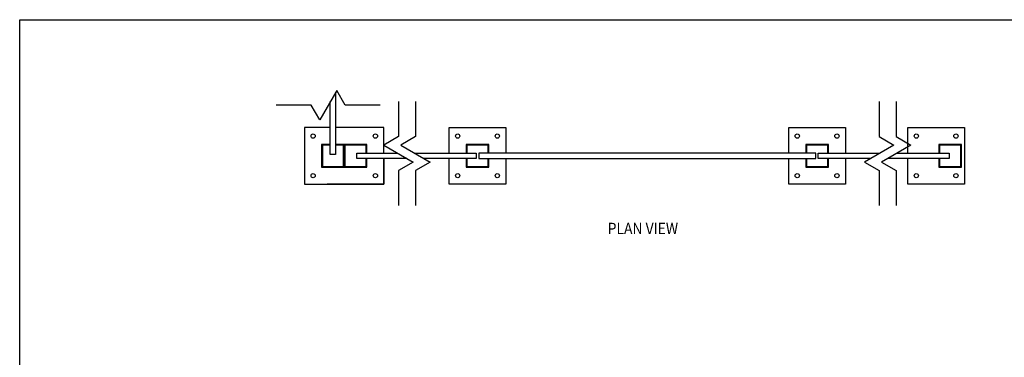
# Model space of a CAD drawing. Extents: x 3315 to 3587, y 3267 to 3443.
# Drawn here: x 3315 to 3489, y 3384 to 3443 of the extents above; entities that cross this region are included whole.
import ezdxf

# ---------------------------------------------------------------- set-up
doc = ezdxf.new("R2010")
doc.units = 0
doc.header["$MEASUREMENT"] = 0
for name, color, linetype in [('00 WR EXISTING 1', 8, 'Continuous'), ('00 WR OBJ 1', 7, 'Continuous'), ('00 WR OBJ 2', 4, 'Continuous'), ('00 WR TEXT', 3, 'Continuous')]:
    doc.layers.add(name, color=color, linetype=linetype)
doc.layers.add('00 WR SHEET', color=7, linetype='Continuous', lineweight=30)
doc.styles.add('00 WR TEXT', font='arial.ttf', dxfattribs={"width": 0.9})

msp = doc.modelspace()

# ---------------------------------------------------------------- linework, layer by layer
at = {"layer": '00 WR EXISTING 1'}
for points in [[(3378.816, 3428.27321), (3372.63376, 3428.27321), (3371.13376, 3430.87129), (3368.13376, 3425.67514), (3366.63376, 3428.27321), (3360.45151, 3428.27321)], [(3382.04174, 3428.88586), (3382.04174, 3422.70361), (3379.44366, 3421.20361), (3384.63982, 3418.20361), (3382.04174, 3416.70361), (3382.04174, 3410.52137)], [(3385.04174, 3428.88586), (3385.04174, 3422.70361), (3382.44366, 3421.20361), (3387.63982, 3418.20361), (3385.04174, 3416.70361), (3385.04174, 3410.52137)], [(3466.98067, 3428.88586), (3466.98067, 3422.70361), (3469.57874, 3421.20361), (3464.38259, 3418.20361), (3466.98067, 3416.70361), (3466.98067, 3410.52137)], [(3469.98067, 3428.88586), (3469.98067, 3422.70361), (3472.57874, 3421.20361), (3467.38259, 3418.20361), (3469.98067, 3416.70361), (3469.98067, 3410.52137)]]:
    msp.add_lwpolyline(points, dxfattribs=at)
at = {"layer": '00 WR OBJ 1'}
for points in [[(3370.93928, 3430.53445), (3370.93928, 3419.5225), (3370.00128, 3419.5225), (3370.00128, 3428.90978)], [(3383.54665, 3418.83475), (3374.68903, 3418.83475), (3374.68903, 3419.77275), (3381.92199, 3419.77275)], [(3384.92199, 3419.77275), (3395.79245, 3419.77275), (3395.79245, 3418.83475), (3386.54665, 3418.83475)], [(3465.47575, 3418.83475), (3456.22995, 3418.83475), (3456.22995, 3419.77275), (3467.10041, 3419.77275)], [(3470.10041, 3419.77275), (3479.32268, 3419.77275), (3479.32268, 3418.83475), (3468.47575, 3418.83475)]]:
    msp.add_lwpolyline(points, dxfattribs=at)
msp.add_lwpolyline([(3396.22995, 3418.835), (3455.79245, 3418.835), (3455.79245, 3419.7725), (3396.22995, 3419.7725)], close=True, dxfattribs=at)
at = {"layer": '00 WR OBJ 2'}
for points in [[(3370.00128, 3424.30375), (3365.47028, 3424.30375), (3365.47028, 3414.30375), (3379.47028, 3414.30375), (3379.47028, 3418.83475)], [(3379.47028, 3419.77275), (3379.47028, 3424.30375), (3370.93928, 3424.30375)], [(3391.0112, 3419.77275), (3391.0112, 3424.30375), (3401.0112, 3424.30375), (3401.0112, 3419.77275)], [(3451.0112, 3419.77275), (3451.0112, 3424.30375), (3461.0112, 3424.30375), (3461.0112, 3419.77275)], [(3472.04143, 3419.77275), (3472.04143, 3424.30375), (3482.04143, 3424.30375), (3482.04143, 3414.30375)], [(3370.00128, 3421.30375), (3368.47028, 3421.30375), (3368.47028, 3417.30375), (3372.47028, 3417.30375)], [(3370.00128, 3421.17875), (3368.59528, 3421.17875), (3368.59528, 3417.42875), (3372.34528, 3417.42875)], [(3372.47028, 3417.30375), (3372.47028, 3421.30375), (3370.93928, 3421.30375)], [(3372.34528, 3417.42875), (3372.34528, 3421.17875), (3370.93928, 3421.17875)], [(3376.47028, 3419.77275), (3376.47028, 3421.30375), (3372.47028, 3421.30375), (3372.47028, 3417.30375)], [(3376.34528, 3419.77275), (3376.34528, 3421.17875), (3372.59528, 3421.17875), (3372.59528, 3417.42875)], [(3398.0112, 3419.77275), (3398.0112, 3421.30375), (3394.0112, 3421.30375), (3394.0112, 3419.77275)], [(3397.8862, 3419.77275), (3397.8862, 3421.17875), (3394.1362, 3421.17875), (3394.1362, 3419.77275)], [(3458.0112, 3419.77275), (3458.0112, 3421.30375), (3454.0112, 3421.30375), (3454.0112, 3419.77275)], [(3457.8862, 3419.77275), (3457.8862, 3421.17875), (3454.1362, 3421.17875), (3454.1362, 3419.77275)], [(3481.54143, 3417.30375), (3481.54143, 3421.30375), (3477.54143, 3421.30375), (3477.54143, 3419.77275)], [(3481.41643, 3417.42875), (3481.41643, 3421.17875), (3477.66643, 3421.17875), (3477.66643, 3419.77275)], [(3379.47028, 3418.83475), (3379.47028, 3414.30375), (3369.47028, 3414.30375)], [(3372.47028, 3417.30375), (3376.47028, 3417.30375), (3376.47028, 3418.83475)], [(3372.59528, 3417.42875), (3376.34528, 3417.42875), (3376.34528, 3418.83475)], [(3401.0112, 3418.83475), (3401.0112, 3414.30375), (3391.0112, 3414.30375), (3391.0112, 3418.83475)], [(3394.0112, 3418.83475), (3394.0112, 3417.30375), (3398.0112, 3417.30375), (3398.0112, 3418.83475)], [(3394.1362, 3418.83475), (3394.1362, 3417.42875), (3397.8862, 3417.42875), (3397.8862, 3418.83475)], [(3461.0112, 3418.83475), (3461.0112, 3414.30375), (3451.0112, 3414.30375), (3451.0112, 3418.83475)], [(3454.0112, 3418.83475), (3454.0112, 3417.30375), (3458.0112, 3417.30375), (3458.0112, 3418.83475)], [(3454.1362, 3418.83475), (3454.1362, 3417.42875), (3457.8862, 3417.42875), (3457.8862, 3418.83475)], [(3482.04143, 3414.30375), (3472.04143, 3414.30375), (3472.04143, 3418.83475)], [(3477.54143, 3418.83475), (3477.54143, 3417.30375), (3481.54143, 3417.30375)], [(3477.66643, 3418.83475), (3477.66643, 3417.42875), (3481.41643, 3417.42875)]]:
    msp.add_lwpolyline(points, dxfattribs=at)
for centre in [(3366.97028, 3422.80375), (3377.97028, 3422.80375), (3392.5112, 3422.80375), (3399.5112, 3422.80375), (3452.5112, 3422.80375), (3459.5112, 3422.80375), (3473.54143, 3422.80375), (3480.54143, 3422.80375), (3366.97028, 3415.80375), (3377.97028, 3415.80375), (3392.5112, 3415.80375), (3399.5112, 3415.80375), (3452.5112, 3415.80375), (3459.5112, 3415.80375), (3473.54143, 3415.80375), (3480.54143, 3415.80375)]:
    msp.add_circle(centre, 0.375, dxfattribs=at)
at = {"layer": '00 WR SHEET', "color": 7}
for p, q in [((3315.11971, 3267.38352), (3315.11971, 3443.38352)), ((3315.11971, 3443.38352), (3587.11971, 3443.38352))]:
    msp.add_line(p, q, dxfattribs=at)

# ---------------------------------------------------------------- texts
at = {"layer": '00 WR TEXT', "style": '00 WR TEXT', "width": 0.9}
msp.add_text('%%UPLAN VIEW', height=2, dxfattribs=at).set_placement((3419.01053, 3405.46121))

doc.saveas('drawing.dxf')
